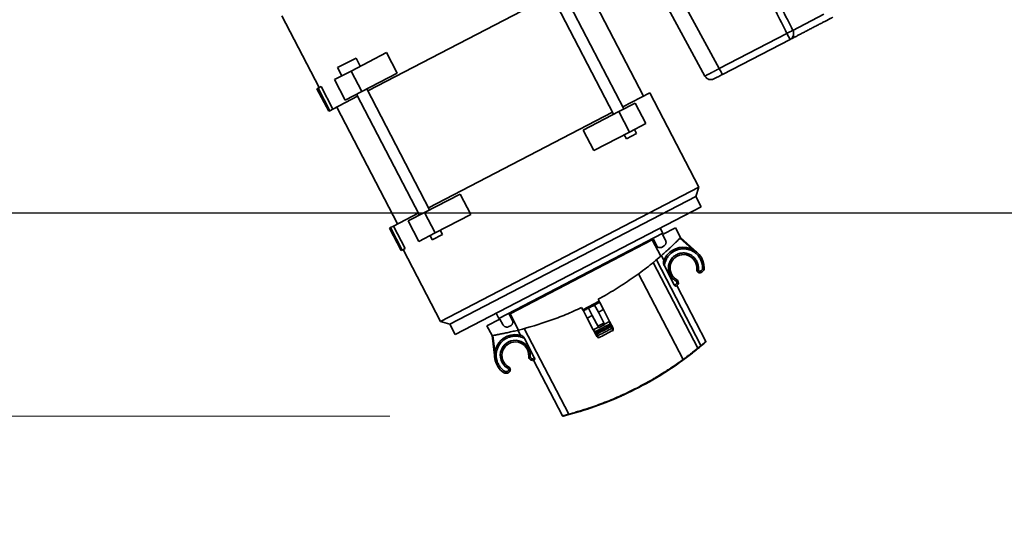
# Model space of a CAD drawing. Units: millimetres. Extents: x 46596 to 58884, y 19462 to 26819.
# Drawn here: x 50645 to 51071, y 25014 to 25227 of the extents above; entities that cross this region are included whole.
import ezdxf

# ---------------------------------------------------------------- set-up
doc = ezdxf.new("R2010")
doc.units = ezdxf.units.MM
doc.header["$LTSCALE"] = 50
doc.layers.get('0').update_dxf_attribs({"color": 1})
doc.layers.get('Defpoints').update_dxf_attribs({"color": 4})
doc.layers.add('0_Koty', color=153, linetype='Continuous', lineweight=5)
doc.layers.add('0_Obrys', color=7, linetype='Continuous', lineweight=35)
doc.layers.add('0_netisk', color=251, linetype='Continuous', plot=False)
doc.styles.get("Standard").update_dxf_attribs({"font": 'tahoma.ttf'})
doc.dimstyles.new('SOSY', dxfattribs={"dimtxt": 2.5, "dimasz": 2.5, "dimexe": 1.5, "dimexo": 2.5, "dimtad": 1, "dimdec": 1, "dimtxsty": 'Standard', "dimcen": 2.5, "dimclrd": 256, "dimclre": 256, "dimclrt": 256, "dimadec": 0, "dimazin": 0, "dimtfac": 1, "dimtdec": 1, "dimtmove": 0, "dimatfit": 3, "dimfxl": 1, "dimtfill": 1, "dimlwd": -1, "dimlwe": -1, "dimarcsym": 0})

# ---------------------------------------------------------------- blocks, each defined once
blk = doc.blocks.new('*U2685')
h = blk.add_hatch(color=252)
h.dxf.hatch_style = 1
h.paths.add_polyline_path([(-10, 990), (0, 990), (0, -60), (-10, -60)])
edge = h.paths.add_edge_path()
edge.add_line((-460, 415), (-240, 20))
edge.add_line((-10, 20), (-240, 20))
edge.add_line((-25, 430), (-10, 415))
edge.add_line((-460, 415), (-460, 430))
edge.add_line((-460, 430), (-25, 430))
blk = doc.blocks.new('*D2060')
at = {"layer": '0_Koty', "transparency": 16777216}
for p, q in [((51212.34, 26162.22), (51264.72, 26215.9)), ((51159.95, 26108.55), (50587.21, 25521.72)), ((50122.97, 25046.07), (50534.82, 25468.05))]:
    blk.add_line(p, q, dxfattribs=at)
for points in [[(51203.39, 26170.95), (51221.29, 26153.49), (51159.95, 26108.55)], [(50525.88, 25476.78), (50543.77, 25459.32), (50587.21, 25521.72)]]:
    blk.add_solid(points, dxfattribs=at)
at = {"layer": 'Defpoints', "color": 0, "transparency": 16777216}
for p in [(51159.95, 26108.55), (50587.21, 25521.72)]:
    blk.add_point(p, dxfattribs=at)
at = {"layer": '0_Koty', "transparency": 16777216, "insert": (50260.38, 25271.53), "char_height": 75, "attachment_point": 5, "rotation": 45.6957, "bg_fill": 3, "box_fill_scale": 1.1, "bg_fill_color": 256, "bg_fill_true_color": 13158600, "bg_fill_transparency": 0}
blk.add_mtext('MAX {\\fArial|b0|i0|c238|p34;∅820}', dxfattribs=at)
blk = doc.blocks.new('*D2061')
at = {"layer": '0_Koty', "transparency": 16777216}
for p, q in [((50948.58, 26225.14), (51995.53, 26225.14)), ((51950.53, 26150.14), (51950.53, 25218.74)), ((51548.61, 25143.74), (51995.53, 25143.74))]:
    blk.add_line(p, q, dxfattribs=at)
for points in [[(51938.03, 26150.14), (51963.03, 26150.14), (51950.53, 26225.14)], [(51938.03, 25218.74), (51963.03, 25218.74), (51950.53, 25143.74)]]:
    blk.add_solid(points, dxfattribs=at)
at = {"layer": 'Defpoints', "color": 0, "transparency": 16777216}
for p in [(50873.58, 26225.14), (51473.61, 25143.74), (51950.53, 25143.74)]:
    blk.add_point(p, dxfattribs=at)
at = {"layer": '0_Koty', "transparency": 16777216, "insert": (51832.66, 25684.44), "char_height": 75, "attachment_point": 2, "rotation": 90, "bg_fill": 3, "box_fill_scale": 1.1, "bg_fill_color": 256, "bg_fill_true_color": 13158600, "bg_fill_transparency": 0}
blk.add_mtext('{\\C3;(1081)}', dxfattribs=at)
blk = doc.blocks.new('*D2088')
at = {"layer": '0_Koty', "transparency": 16777216}
for p, q in [((50804.94, 25055.76), (50413.66, 25055.76)), ((50458.66, 24980.76), (50458.66, 21218.74)), ((51248.59, 21143.74), (50413.66, 21143.74))]:
    blk.add_line(p, q, dxfattribs=at)
for points in [[(50446.16, 24980.76), (50471.16, 24980.76), (50458.66, 25055.76)], [(50446.16, 21218.74), (50471.16, 21218.74), (50458.66, 21143.74)]]:
    blk.add_solid(points, dxfattribs=at)
at = {"layer": 'Defpoints', "color": 0, "transparency": 16777216}
for p in [(50879.94, 25055.76), (50458.66, 21143.74), (51323.59, 21143.74)]:
    blk.add_point(p, dxfattribs=at)
at = {"layer": '0_Koty', "transparency": 16777216, "insert": (50320.96, 23099.75), "char_height": 75, "attachment_point": 2, "rotation": 90, "bg_fill": 3, "box_fill_scale": 1.1, "bg_fill_color": 256, "bg_fill_true_color": 13158600, "bg_fill_transparency": 0}
blk.add_mtext('{\\C92;SILNIK - (3910\\H1.2x;)}', dxfattribs=at)
blk = doc.blocks.new('*U2662')
for p, q in [((-293, 145), (-298, 145)), ((-298, 25), (-298, 145)), ((-290, 148), (-293, 145)), ((-293, 145), (-293, 25)), ((-255, 148), (-290, 148)), ((-290, 148), (-290, 22)), ((-255, 149), (-244, 149)), ((-255, 149), (-255, 148.5)), ((-244, 148.5), (-255, 148.5)), ((-255, 148.5), (-255, 147.03)), ((-255, 147.03), (-244, 147.03)), ((-244, 149), (-244, 148.5)), ((-244, 147.03), (-244, 148.5)), ((-244, 134.88), (-244, 147.03)), ((-187, 145), (-244, 145)), ((-187, 149), (-176, 149)), ((-187, 148.5), (-187, 149)), ((-176, 148.5), (-187, 148.5)), ((-187, 148.5), (-187, 147.03)), ((-187, 147.03), (-176, 147.03)), ((-187, 134.88), (-187, 147.03)), ((-176, 149), (-176, 148.5)), ((-176, 147.03), (-176, 148.5)), ((-141, 148), (-176, 148)), ((-255, 132.38), (-255, 140.38)), ((-255, 140.38), (-245, 140.38)), ((-245, 140.38), (-245, 132.38)), ((-186, 140.38), (-176, 140.38)), ((-186, 140.38), (-186, 132.38)), ((-176, 140.38), (-176, 132.38)), ((-172, 136.88), (-176, 136.88)), ((-172, 136.88), (-172, 127.88)), ((-314.82, 134.42), (-305.77, 131)), ((-312.48, 133.11), (-305.89, 130.62)), ((-255, 134.88), (-257, 134.88)), ((-257, 129.88), (-257, 134.88)), ((-255, 132.38), (-255, 115.04)), ((-245, 132.38), (-255, 132.38)), ((-186, 134.88), (-245, 134.88)), ((-245, 132.38), (-245, 115.04)), ((-186, 132.38), (-186, 115.04)), ((-176, 132.38), (-186, 132.38)), ((-176, 115.04), (-176, 132.38)), ((-322.67, 130.88), (-322.91, 131.02)), ((-305.77, 131), (-301, 131)), ((-301, 124.7), (-301, 131)), ((-257, 129.88), (-255, 129.88)), ((-245, 129.88), (-186, 129.88)), ((-244, 40.12), (-244, 129.88)), ((-187, 40.12), (-187, 129.88)), ((-303.7, 124.7), (-301, 124.7)), ((-298, 125), (-300.5, 125)), ((-300.5, 45), (-300.5, 125)), ((-176, 127.88), (-172, 127.88)), ((-350.7, 120), (-323.5, 120)), ((-321.07, 121.08), (-321.07, 121.08)), ((-311.29, 120), (-308.86, 120)), ((-301, 119.67), (-308.94, 119.67)), ((-305.7, 122.7), (-305.7, 122)), ((-301, 120.2), (-304.57, 120.2)), ((-303.7, 120), (-301, 120)), ((-301, 120.2), (-301, 120)), ((-301, 119.67), (-301, 120)), ((-301, 50.33), (-301, 119.67)), ((-351.3, 117.27), (-309.49, 117.27)), ((-322.57, 119.1), (-313.39, 119.1)), ((-300.5, 116.3), (-301, 116.3)), ((-352.67, 111.34), (-352.66, 111.39)), ((-352.02, 114.75), (-352.01, 114.79)), ((-351.82, 114.51), (-351.82, 114.55)), ((-255, 115.04), (-245, 115.04)), ((-186, 115.04), (-176, 115.04)), ((-301, 104.5), (-300.5, 104.5)), ((-354.71, 93.32), (-354.54, 93.13)), ((-326.06, 90.5), (-326.92, 90.5)), ((-325.57, 91), (-326.42, 91)), ((-325.57, 90.5), (-325.57, 91)), ((-323.94, 91), (-325.57, 91)), ((-324.81, 90.5), (-325.57, 90.5)), ((-324.81, 83.5), (-324.81, 90.5)), ((-323.81, 91), (-323.94, 91)), ((-323.81, 88.5), (-323.81, 91)), ((-318, 91), (-323.81, 91)), ((-318, 88.5), (-318, 91)), ((-318, 91), (-314.53, 91)), ((-314, 83), (-314, 91)), ((-314, 91), (-312.88, 91)), ((-323.81, 88.5), (-324.05, 88.5)), ((-324.05, 88.5), (-324.05, 85.5)), ((-323.81, 85.5), (-324.05, 85.5)), ((-318, 88.5), (-323.81, 88.5)), ((-323.81, 83), (-323.81, 85.5)), ((-318, 85.5), (-323.81, 85.5)), ((-323.3, 88.5), (-323.3, 85.5)), ((-314.5, 88.5), (-318, 88.5)), ((-318, 83), (-318, 85.5)), ((-318, 85.5), (-314.5, 85.5)), ((-354.94, 85), (-354.77, 85)), ((-354.94, 81.27), (-354.94, 81.16)), ((-326.92, 83.5), (-326.08, 83.5)), ((-326.42, 83), (-325.58, 83)), ((-325.58, 83.5), (-324.81, 83.5)), ((-325.58, 83), (-325.58, 83.5)), ((-325.58, 83), (-323.94, 83)), ((-323.94, 83), (-323.81, 83)), ((-323.81, 83), (-318, 83)), ((-314.53, 83), (-318, 83)), ((-312.99, 83), (-314, 83)), ((-300.5, 82.9), (-301, 82.9)), ((-300.5, 81.85), (-301, 81.85)), ((-354.49, 72.63), (-354.5, 72.72)), ((-301, 76.5), (-300.5, 76.5)), ((-301, 71.1), (-300.5, 71.1)), ((-300.5, 64.5), (-301, 64.5)), ((-311.29, 62.4), (-353.09, 62.4)), ((-351.62, 54.48), (-309.86, 54.48)), ((-309.49, 52.73), (-351.3, 52.73)), ((-309.86, 54.48), (-309.86, 54.45)), ((-301, 52.7), (-300.5, 52.7)), ((-245, 54.96), (-255, 54.96)), ((-255, 54.96), (-255, 37.62)), ((-245, 54.96), (-245, 37.62)), ((-323.5, 50), (-350.7, 50)), ((-313.39, 50.9), (-322.57, 50.9)), ((-308.86, 50), (-311.29, 50)), ((-308.94, 50.33), (-301, 50.33)), ((-305.7, 48), (-305.7, 47.3)), ((-301, 49.8), (-304.57, 49.8)), ((-301, 50), (-303.7, 50)), ((-301, 50), (-301, 50.33)), ((-301, 49.8), (-301, 50)), ((-301, 45.3), (-303.7, 45.3)), ((-301, 39), (-301, 45.3)), ((-300.5, 45), (-298, 45)), ((-314.82, 35.58), (-305.77, 39)), ((-312.48, 36.89), (-305.89, 39.38)), ((-301, 39), (-305.77, 39)), ((-255, 40.12), (-257, 40.12)), ((-257, 35.12), (-257, 40.12)), ((-186, 40.12), (-245, 40.12)), ((-257, 35.12), (-255, 35.12)), ((-255, 37.62), (-245, 37.62)), ((-255, 29.62), (-255, 37.62)), ((-245, 37.62), (-245, 29.62)), ((-245, 35.12), (-186, 35.12)), ((-244, 22), (-244, 35.12)), ((-245, 29.62), (-255, 29.62)), ((-298, 25), (-293, 25)), ((-293, 25), (-290, 22)), ((-290, 22), (-244, 22)), ((-244, 25), (-187, 25)), ((-248.55, -2.58), (-133.98, -0.58)), ((-133.98, -7.58), (-248.55, -9.58)), ((-251.5, -9.58), (-251.4, -9.58)), ((-251.5, -42.6), (-251.5, -9.58)), ((-248.55, -9.58), (-248.55, -42.6)), ((-248.55, -42.6), (-251.5, -42.6)), ((-248.55, -45.48), (-248.55, -60.52))]:
    blk.add_line(p, q)
at = {"flags": 128}
for points in [[(-322.24, 133.94), (-322.23, 133.93), (-322.21, 133.89), (-322.18, 133.84), (-322.14, 133.76), (-322.09, 133.67), (-322.03, 133.56), (-321.97, 133.44), (-321.91, 133.32)], [(-321.44, 131.51), (-321.37, 131.4), (-321.3, 131.29), (-321.24, 131.18), (-321.18, 131.09), (-321.14, 131.02), (-321.1, 130.96), (-321.08, 130.93), (-321.07, 130.92)], [(-321.07, 121.08), (-321.08, 121.07), (-321.1, 121.04), (-321.14, 120.98), (-321.18, 120.91), (-321.24, 120.82), (-321.3, 120.71), (-321.37, 120.6), (-321.44, 120.49)], [(-325.57, 90.5), (-325.66, 90.5), (-325.75, 90.5), (-325.83, 90.5), (-325.9, 90.5), (-325.97, 90.5), (-326.01, 90.5), (-326.05, 90.5), (-326.06, 90.5)], [(-326.08, 83.5), (-326.06, 83.5), (-326.03, 83.5), (-325.98, 83.5), (-325.92, 83.5), (-325.84, 83.5), (-325.76, 83.5), (-325.67, 83.5), (-325.58, 83.5)], [(-321.44, 49.51), (-321.37, 49.4), (-321.3, 49.29), (-321.24, 49.18), (-321.18, 49.09), (-321.14, 49.02), (-321.1, 48.96), (-321.08, 48.93), (-321.07, 48.92)], [(-321.07, 39.08), (-321.08, 39.07), (-321.1, 39.04), (-321.14, 38.98), (-321.18, 38.91), (-321.24, 38.82), (-321.3, 38.71), (-321.37, 38.6), (-321.44, 38.49)], [(-322.24, 36.06), (-322.23, 36.07), (-322.21, 36.11), (-322.18, 36.16), (-322.14, 36.24), (-322.09, 36.33), (-322.03, 36.44), (-321.97, 36.56), (-321.91, 36.68)]]:
    blk.add_lwpolyline(points, dxfattribs=at)
for centre, radius, start, end in [((-318, 126), 9, 314.2718, 118.0846), ((-318, 126), 5.8, 238, 122), ((-321.92, 119.72), 1.6, 58.0166, 186.0549), ((-205, 85), 150, 175.9806, 176.7676), ((-325.57, 90.5), 0.499, 90.1094, 179.84), ((-326.42, 83.5), 0.499, 179.9638, 269.8898), ((-325.58, 83.5), 0.499, 179.9687, 269.8884), ((-205, 85), 150, 183.2324, 184.0194), ((-321.92, 50.28), 1.6, 173.9451, 302), ((-318, 44), 9, 241.9154, 45.7282), ((-318, 44), 5.8, 238, 122), ((-248.56, -42.54), 2.94, 181.2137, 270.313), ((-174.35, -43.91), 74.21, 178.9943, 181.2142)]:
    blk.add_arc(centre, radius, start, end)
for points, knots in [([(-322.97, 131.09), (-323, 131.13), (-323.05, 131.21), (-323.11, 131.33), (-323.17, 131.47), (-323.21, 131.6), (-323.25, 131.74), (-323.27, 131.88), (-323.3, 132.14), (-323.29, 132.52), (-323.14, 133), (-322.88, 133.43), (-322.61, 133.7), (-322.38, 133.86), (-322.29, 133.91), (-322.24, 133.94)], [0, 0, 0, 0, 0.042918, 0.085837, 0.128755, 0.171673, 0.214591, 0.25751, 0.300428, 0.450287, 0.600147, 0.750006, 0.899866, 0.949933, 1, 1, 1, 1]), ([(-321.91, 133.32), (-322.22, 133.16), (-322.45, 132.87), (-322.64, 132.2), (-322.6, 131.83), (-322.42, 131.53)], [0, 0, 0, 0, 0.5, 0.5, 1, 1, 1, 1]), ([(-313.39, 119.1), (-313.32, 119.15), (-313.17, 119.24), (-312.96, 119.4), (-312.76, 119.56), (-312.56, 119.73), (-312.36, 119.91), (-312.04, 120.21), (-311.63, 120.66), (-311.15, 121.29), (-310.73, 121.97), (-310.27, 122.91), (-309.85, 124.17), (-309.65, 125.74), (-309.76, 127.32), (-310.15, 128.86), (-310.84, 130.29), (-311.78, 131.57), (-312.94, 132.64), (-314.29, 133.48), (-315.77, 134.05), (-317.07, 134.28), (-318.12, 134.31), (-318.91, 134.26), (-319.69, 134.14), (-320.37, 133.96), (-320.95, 133.76), (-321.44, 133.56), (-321.75, 133.4), (-321.91, 133.32)], [0, 0, 0, 0, 0.010448, 0.020873, 0.031287, 0.0417, 0.052121, 0.062563, 0.093823, 0.125105, 0.156366, 0.187648, 0.250119, 0.31259, 0.375061, 0.437533, 0.500004, 0.562475, 0.624946, 0.687418, 0.749889, 0.81236, 0.84362, 0.874902, 0.906163, 0.937445, 0.958296, 0.97912, 1, 1, 1, 1]), ([(-321.44, 131.51), (-320.13, 132.34), (-318.56, 132.66), (-315.48, 132.19), (-314.08, 131.41), (-312.06, 129.06), (-311.5, 127.55), (-311.5, 124.45), (-312.06, 122.94), (-314.08, 120.59), (-315.48, 119.81), (-318.56, 119.34), (-320.13, 119.66), (-321.44, 120.49)], [0, 0, 0, 0, 0.166667, 0.166667, 0.333333, 0.333333, 0.5, 0.5, 0.666667, 0.666667, 0.833333, 0.833333, 1, 1, 1, 1]), ([(-322.42, 131.53), (-322.57, 131.42), (-322.71, 131.3), (-322.91, 131.14), (-322.97, 131.09), (-322.97, 131.09)], [0, 0, 0, 0, 0.5, 0.5, 1, 1, 1, 1]), ([(-322.91, 131.02), (-322.91, 131.02), (-322.91, 131.02), (-322.9, 131.03), (-322.88, 131.04), (-322.86, 131.06), (-322.83, 131.09), (-322.78, 131.15), (-322.68, 131.25), (-322.56, 131.37), (-322.48, 131.47), (-322.44, 131.51), (-322.42, 131.53)], [0, 0, 0, 0, 0.071211, 0.142432, 0.213647, 0.284864, 0.356081, 0.427296, 0.641875, 0.856498, 0.928114, 1, 1, 1, 1]), ([(-321.07, 130.92), (-321.11, 130.9), (-321.18, 130.86), (-321.28, 130.81), (-321.4, 130.76), (-321.51, 130.73), (-321.63, 130.7), (-321.75, 130.68), (-321.97, 130.67), (-322.29, 130.7), (-322.59, 130.81), (-322.8, 130.93), (-322.87, 130.99), (-322.91, 131.02)], [0, 0, 0, 0, 0.061294, 0.122588, 0.183883, 0.245177, 0.306471, 0.367765, 0.429059, 0.643026, 0.856992, 0.928496, 1, 1, 1, 1]), ([(-322.42, 131.53), (-322.4, 131.51), (-322.35, 131.48), (-322.27, 131.45), (-322.18, 131.41), (-322.07, 131.38), (-321.94, 131.37), (-321.81, 131.38), (-321.68, 131.41), (-321.56, 131.45), (-321.48, 131.49), (-321.44, 131.51)], [0, 0, 0, 0, 0.083608, 0.166715, 0.250083, 0.374802, 0.500056, 0.624775, 0.75003, 0.874612, 1, 1, 1, 1]), ([(-321.07, 130.92), (-321.22, 130.85), (-321.51, 130.7), (-321.91, 130.65), (-322.13, 130.7), (-322.2, 130.72)], [0, 0, 0, 0, 0.416672, 0.833336, 1, 1, 1, 1]), ([(-317.69, 131.75), (-317.85, 131.77), (-318.51, 131.85), (-319.22, 131.76), (-319.7, 131.54), (-319.72, 131.53)], [0, 0, 0, 0, 0.224568, 0.975312, 1, 1, 1, 1]), ([(-305.78, 130.99), (-305.79, 130.93), (-305.89, 130.62), (-306.11, 129.93), (-306.16, 129.78), (-306.27, 129.44), (-306.32, 129.26), (-306.5, 128.67), (-306.64, 128.23), (-306.86, 127.48), (-306.94, 127.22), (-307.1, 126.67), (-307.18, 126.38), (-307.43, 125.49), (-307.61, 124.85), (-307.98, 123.5), (-308.16, 122.79), (-308.45, 121.65), (-308.55, 121.27), (-308.74, 120.48), (-308.84, 120.08), (-308.94, 119.67)], [0, 0, 0, 0, 0.25, 0.25, 0.3125, 0.3125, 0.375, 0.375, 0.5, 0.5, 0.5625, 0.5625, 0.625, 0.625, 0.75, 0.75, 0.875, 0.875, 0.9375, 0.9375, 1, 1, 1, 1]), ([(-305.77, 131), (-305.77, 131), (-305.77, 131), (-305.77, 130.99), (-305.78, 130.99)], [0, 0, 0, 0, 0.5, 1, 1, 1, 1]), ([(-303.7, 124.7), (-303.85, 124.7), (-304, 124.68), (-304.29, 124.62), (-304.43, 124.57), (-304.68, 124.45), (-304.8, 124.38), (-305.01, 124.22), (-305.1, 124.13), (-305.36, 123.85), (-305.48, 123.64), (-305.61, 123.3), (-305.65, 123.18), (-305.69, 122.94), (-305.7, 122.82), (-305.7, 122.7)], [0, 0, 0, 0, 0.125, 0.125, 0.25, 0.25, 0.375, 0.375, 0.5, 0.5, 0.75, 0.75, 0.875, 0.875, 1, 1, 1, 1]), ([(-350.92, 119.73), (-350.93, 119.71), (-350.94, 119.65), (-351.06, 119.15), (-351.25, 118.33), (-351.41, 117.61), (-351.49, 117.25)], [0, 0, 0, 0, 0.116175, 0.410585, 0.7052, 1, 1, 1, 1]), ([(-351.3, 117.27), (-351.29, 117.32), (-351.26, 117.44), (-351.22, 117.62), (-351.19, 117.79), (-351.15, 117.96), (-351.12, 118.12), (-351.08, 118.28), (-351.05, 118.43), (-351.02, 118.58), (-350.95, 118.89), (-350.86, 119.3), (-350.78, 119.64), (-350.74, 119.83), (-350.72, 119.93), (-350.7, 119.99), (-350.7, 120), (-350.7, 120)], [0, 0, 0, 0, 0.0383017, 0.0766173, 0.1149355, 0.1532499, 0.1915616, 0.2298729, 0.2681853, 0.3064982, 0.3448109, 0.5145701, 0.6843223, 0.763249, 0.8421712, 0.9210916, 1, 1, 1, 1]), ([(-350.9, 119.85), (-350.89, 119.89), (-350.86, 119.93), (-350.79, 119.98), (-350.74, 120), (-350.7, 120)], [0, 0, 0, 0, 0.5, 0.5, 1, 1, 1, 1]), ([(-323.51, 119.56), (-323.51, 119.54), (-323.51, 119.52), (-323.49, 119.47), (-323.46, 119.43), (-323.41, 119.38), (-323.33, 119.31), (-323.21, 119.24), (-323.07, 119.18), (-322.91, 119.13), (-322.74, 119.1), (-322.62, 119.1), (-322.57, 119.1)], [0, 0, 0, 0, 0.062273, 0.125089, 0.187338, 0.250183, 0.374254, 0.500089, 0.62465, 0.750025, 0.874516, 1, 1, 1, 1]), ([(-321.44, 120.49), (-321.63, 120.6), (-321.85, 120.65), (-322.29, 120.58), (-322.48, 120.46), (-322.76, 120.12), (-322.83, 119.9), (-322.81, 119.46), (-322.72, 119.25), (-322.57, 119.1)], [0, 0, 0, 0, 0.25, 0.25, 0.5, 0.5, 0.75, 0.75, 1, 1, 1, 1]), ([(-313.39, 119.1), (-313.16, 119.11), (-312.68, 119.14), (-312.14, 119.31), (-311.82, 119.47), (-311.74, 119.54), (-311.72, 119.56)], [0, 0, 0, 0, 0.3542, 0.737488, 0.923357, 1, 1, 1, 1]), ([(-308.94, 119.67), (-310, 115.21), (-310.88, 110.59), (-311.88, 103.42), (-312.17, 100.99), (-312.5, 97.28), (-312.6, 96.03), (-312.76, 93.52), (-312.83, 92.26), (-312.88, 91)], [0, 0, 0, 0, 0.5, 0.5, 0.75, 0.75, 0.875, 0.875, 1, 1, 1, 1]), ([(-305.7, 122), (-305.7, 121.76), (-305.66, 121.53), (-305.53, 121.18), (-305.47, 121.07), (-305.34, 120.85), (-305.26, 120.75), (-305.09, 120.55), (-304.98, 120.46), (-304.77, 120.3), (-304.65, 120.23), (-304.39, 120.12), (-304.26, 120.08), (-303.99, 120.02), (-303.84, 120), (-303.7, 120)], [0, 0, 0, 0, 0.25, 0.25, 0.375, 0.375, 0.5, 0.5, 0.625, 0.625, 0.75, 0.75, 0.875, 0.875, 1, 1, 1, 1]), ([(-353.32, 62.65), (-354, 67.12), (-354.48, 71.7), (-355.02, 80.93), (-355.07, 85.58), (-354.75, 94.84), (-354.37, 99.45), (-353.22, 108.5), (-352.44, 112.94), (-351.49, 117.25)], [0, 0, 0, 0, 0.25, 0.25, 0.5, 0.5, 0.75, 0.75, 1, 1, 1, 1]), ([(-353.09, 62.4), (-353.14, 62.71), (-353.23, 63.32), (-353.36, 64.24), (-353.49, 65.17), (-353.61, 66.1), (-353.72, 67.03), (-353.83, 67.96), (-353.94, 68.89), (-354.03, 69.83), (-354.13, 70.77), (-354.21, 71.71), (-354.29, 72.65), (-354.37, 73.59), (-354.44, 74.54), (-354.5, 75.48), (-354.56, 76.43), (-354.66, 78.31), (-354.77, 81.14), (-354.82, 84.91), (-354.77, 88.68), (-354.58, 93.73), (-354.11, 100.01), (-353.42, 105.54), (-352.86, 109.09), (-352.58, 110.75), (-352.29, 112.39), (-351.97, 114.03), (-351.65, 115.65), (-351.41, 116.73), (-351.3, 117.27)], [0, 0, 0, 0, 0.017027, 0.034054, 0.051081, 0.068109, 0.085136, 0.102163, 0.11919, 0.136218, 0.153245, 0.170272, 0.187299, 0.204326, 0.221354, 0.238381, 0.255408, 0.272435, 0.339848, 0.40726, 0.474672, 0.542085, 0.678227, 0.814371, 0.845308, 0.876247, 0.907185, 0.938125, 0.969063, 1, 1, 1, 1]), ([(-351.49, 117.25), (-351.49, 117.26), (-351.47, 117.27), (-351.39, 117.28), (-351.34, 117.27), (-351.3, 117.27)], [0, 0, 0, 0, 0.5, 0.5, 1, 1, 1, 1]), ([(-351.82, 114.51), (-351.83, 114.5), (-351.83, 114.47), (-351.9, 114.17), (-352.06, 113.4), (-352.33, 112.02), (-352.63, 110.41), (-352.91, 108.79), (-353.14, 107.41), (-353.29, 106.44), (-353.3, 106.31), (-353.31, 106.25)], [0, 0, 0, 0, 0.031666, 0.097079, 0.226008, 0.35504, 0.4841, 0.613136, 0.742125, 0.871071, 1, 1, 1, 1]), ([(-353, 108.25), (-353, 108.35), (-353, 108.71), (-353, 109.09), (-353, 109.16), (-353, 109.2)], [0, 0, 0, 0, 0.178482, 0.589241, 1, 1, 1, 1]), ([(-327.09, 90.96), (-327.09, 90.96), (-327.2, 90.95), (-327.5, 90.81), (-327.75, 90.64), (-327.92, 90.53)], [0, 0, 0, 0, 0.018822, 0.359245, 1, 1, 1, 1]), ([(-326.92, 90.5), (-326.94, 90.51), (-327.06, 90.52), (-327.42, 90.52), (-327.67, 90.53), (-327.92, 90.53)], [0, 0, 0, 0, 0.5, 0.5, 1, 1, 1, 1]), ([(-326.6, 90.97), (-326.64, 90.97), (-326.7, 90.97), (-326.9, 90.97), (-327.07, 90.97), (-327.09, 90.97)], [0, 0, 0, 0, 0.46274, 0.927388, 1, 1, 1, 1]), ([(-326.42, 91), (-326.48, 91), (-326.54, 90.99), (-326.67, 90.94), (-326.72, 90.9), (-326.82, 90.81), (-326.86, 90.75), (-326.91, 90.62), (-326.92, 90.56), (-326.92, 90.5)], [0, 0, 0, 0, 0.25, 0.25, 0.5, 0.5, 0.75, 0.75, 1, 1, 1, 1]), ([(-326.92, 90.5), (-326.92, 90.17), (-326.92, 89.5), (-326.92, 88.5), (-326.92, 87.5), (-326.92, 86.5), (-326.92, 85.5), (-326.92, 84.5), (-326.92, 83.83), (-326.92, 83.5)], [0, 0, 0, 0, 0.142869, 0.285735, 0.428596, 0.571454, 0.714307, 0.857156, 1, 1, 1, 1]), ([(-324.81, 90.5), (-324.65, 90.61), (-324.49, 90.73), (-324.26, 90.87), (-324.19, 90.91), (-324.05, 90.98), (-323.99, 91), (-323.94, 91)], [0, 0, 0, 0, 0.5, 0.5, 0.75, 0.75, 1, 1, 1, 1]), ([(-314.5, 83), (-314.5, 83.3), (-314.5, 83.89), (-314.5, 84.78), (-314.5, 85.67), (-314.5, 86.56), (-314.5, 87.45), (-314.5, 88.34), (-314.5, 89.22), (-314.5, 90.11), (-314.5, 90.7), (-314.5, 91)], [0, 0, 0, 0, 0.111177, 0.222306, 0.333399, 0.444471, 0.555535, 0.666607, 0.777699, 0.888825, 1, 1, 1, 1]), ([(-314, 91), (-314.13, 91), (-314.26, 91), (-314.45, 91), (-314.5, 91), (-314.5, 91)], [0, 0, 0, 0, 0.5, 0.5, 1, 1, 1, 1]), ([(-354.94, 85), (-354.95, 85), (-354.97, 85), (-354.99, 85), (-355, 85), (-355, 85), (-355, 85)], [0, 0, 0, 0, 0.249993, 0.500002, 0.750003, 1, 1, 1, 1]), ([(-354.96, 81.35), (-354.96, 81.34), (-354.96, 81.34), (-354.96, 81.33), (-354.95, 81.31), (-354.95, 81.29), (-354.95, 81.28)], [0, 0, 0, 0, 0.249995, 0.500004, 0.749997, 1, 1, 1, 1]), ([(-327.92, 83.49), (-327.67, 83.49), (-327.42, 83.49), (-327.06, 83.5), (-326.94, 83.5), (-326.92, 83.5)], [0, 0, 0, 0, 0.5, 0.5, 1, 1, 1, 1]), ([(-327.92, 83.49), (-327.85, 83.45), (-327.72, 83.35), (-327.52, 83.22), (-327.31, 83.12), (-327.13, 83.05), (-326.96, 83.01), (-326.86, 83), (-326.81, 83)], [0, 0, 0, 0, 0.1986273, 0.3972337, 0.5760707, 0.7548733, 0.8774375, 1, 1, 1, 1]), ([(-326.81, 83), (-326.78, 83), (-326.73, 83), (-326.66, 83), (-326.59, 83), (-326.54, 83), (-326.5, 83), (-326.46, 83), (-326.44, 83), (-326.43, 83), (-326.42, 83)], [0, 0, 0, 0, 0.125116, 0.250225, 0.375335, 0.500451, 0.625568, 0.750678, 0.875339, 1, 1, 1, 1]), ([(-323.94, 83), (-323.99, 83), (-324.05, 83.02), (-324.18, 83.09), (-324.26, 83.13), (-324.41, 83.22), (-324.49, 83.28), (-324.64, 83.39), (-324.73, 83.44), (-324.81, 83.5)], [0, 0, 0, 0, 0.25, 0.25, 0.5, 0.5, 0.75, 0.75, 1, 1, 1, 1]), ([(-314.5, 83), (-314.5, 83), (-314.45, 83), (-314.26, 83), (-314.13, 83), (-314, 83)], [0, 0, 0, 0, 0.5, 0.5, 1, 1, 1, 1]), ([(-312.99, 83), (-312.95, 80.13), (-312.83, 77.3), (-312.44, 71.7), (-312.16, 68.94), (-311.65, 64.84), (-311.46, 63.48), (-311.04, 60.78), (-310.81, 59.44), (-310.09, 55.45), (-309.54, 52.86), (-308.94, 50.33)], [0, 0, 0, 0, 0.25, 0.25, 0.5, 0.5, 0.625, 0.625, 0.75, 0.75, 1, 1, 1, 1]), ([(-354.56, 76.55), (-354.54, 76.24), (-354.51, 75.63), (-354.47, 75.01), (-354.45, 74.7)], [0, 0, 0, 0, 0.500013, 1, 1, 1, 1]), ([(-354.3, 72.92), (-354.3, 72.98), (-354.31, 73.1), (-354.37, 73.82), (-354.42, 74.53), (-354.44, 74.78)], [0, 0, 0, 0, 0.3324812, 0.768228, 1, 1, 1, 1]), ([(-353.37, 62.92), (-353.37, 62.92), (-353.37, 62.92), (-353.36, 62.9), (-353.36, 62.87), (-353.35, 62.82), (-353.33, 62.7), (-353.29, 62.44), (-353.23, 62.05), (-353.14, 61.47), (-353.03, 60.74), (-352.88, 59.88), (-352.72, 58.95), (-352.55, 58), (-352.38, 57.07), (-352.22, 56.24), (-352.08, 55.53), (-351.97, 55.02), (-351.9, 54.66), (-351.86, 54.45), (-351.83, 54.33), (-351.82, 54.29), (-351.82, 54.27)], [0, 0, 0, 0, 0.016477, 0.032955, 0.049434, 0.065912, 0.110885, 0.155863, 0.217679, 0.279507, 0.351946, 0.424391, 0.498023, 0.571656, 0.645695, 0.719733, 0.786124, 0.852503, 0.901615, 0.950719, 0.97536, 1, 1, 1, 1]), ([(-353.32, 62.65), (-353.32, 62.63), (-353.32, 62.6), (-353.3, 62.55), (-353.27, 62.5), (-353.23, 62.45), (-353.18, 62.42), (-353.14, 62.4), (-353.12, 62.4), (-353.11, 62.4)], [0, 0, 0, 0, 0.142017, 0.284036, 0.426057, 0.639222, 0.852047, 0.925832, 1, 1, 1, 1]), ([(-353.17, 62.75), (-353.16, 62.69), (-353.14, 62.57), (-353, 61.67), (-352.78, 60.37), (-352.5, 58.83), (-352.2, 57.26), (-351.92, 55.88), (-351.69, 54.83), (-351.64, 54.6), (-351.62, 54.48)], [0, 0, 0, 0, 0.1249215, 0.2498945, 0.3749213, 0.4999736, 0.6250362, 0.7500881, 0.8750816, 1, 1, 1, 1]), ([(-352.48, 57.95), (-352.47, 57.96), (-352.46, 57.99), (-352.41, 58.02), (-352.38, 58.03), (-352.35, 58.04)], [0, 0, 0, 0, 0.263601, 0.521546, 1, 1, 1, 1]), ([(-352.47, 58.68), (-352.47, 58.66), (-352.42, 58.42), (-352.39, 58.22), (-352.36, 58.06), (-352.35, 58.04), (-352.35, 58.04)], [0, 0, 0, 0, 0.037655, 0.517677, 0.758804, 1, 1, 1, 1]), ([(-351.67, 54.47), (-351.68, 54.47), (-351.7, 54.46), (-351.73, 54.45), (-351.75, 54.43), (-351.77, 54.41), (-351.8, 54.38), (-351.82, 54.35), (-351.82, 54.3), (-351.82, 54.28), (-351.82, 54.27)], [0, 0, 0, 0, 0.087138, 0.173756, 0.260477, 0.34717, 0.433757, 0.647234, 0.860805, 1, 1, 1, 1]), ([(-351.67, 54.47), (-351.66, 54.47), (-351.64, 54.48), (-351.62, 54.48), (-351.62, 54.48)], [0, 0, 0, 0, 0.4999958, 1, 1, 1, 1]), ([(-351.3, 52.73), (-351.36, 53.02), (-351.49, 53.6), (-351.61, 54.18), (-351.67, 54.47)], [0, 0, 0, 0, 0.5, 1, 1, 1, 1]), ([(-351.3, 52.73), (-351.34, 52.73), (-351.39, 52.72), (-351.47, 52.73), (-351.49, 52.74), (-351.49, 52.75)], [0, 0, 0, 0, 0.5, 0.5, 1, 1, 1, 1]), ([(-351.49, 52.75), (-351.41, 52.39), (-351.25, 51.67), (-351.06, 50.85), (-350.94, 50.35), (-350.93, 50.28), (-350.92, 50.27)], [0, 0, 0, 0, 0.293992, 0.587799, 0.881402, 1, 1, 1, 1]), ([(-350.7, 50), (-350.7, 50), (-350.7, 50), (-350.71, 50.02), (-350.71, 50.04), (-350.72, 50.08), (-350.73, 50.12), (-350.74, 50.17), (-350.76, 50.24), (-350.79, 50.39), (-350.86, 50.7), (-350.96, 51.15), (-351.04, 51.53), (-351.1, 51.81), (-351.17, 52.11), (-351.23, 52.41), (-351.28, 52.63), (-351.3, 52.73)], [0, 0, 0, 0, 0.03946, 0.078932, 0.118403, 0.157875, 0.197347, 0.23682, 0.276295, 0.315769, 0.485516, 0.65527, 0.724217, 0.793162, 0.862108, 0.931062, 1, 1, 1, 1]), ([(-350.7, 50), (-350.74, 50), (-350.79, 50.02), (-350.86, 50.07), (-350.89, 50.11), (-350.9, 50.15)], [0, 0, 0, 0, 0.5, 0.5, 1, 1, 1, 1]), ([(-322.57, 50.9), (-322.6, 50.9), (-322.65, 50.9), (-322.74, 50.9), (-322.83, 50.88), (-322.94, 50.86), (-323.07, 50.82), (-323.21, 50.76), (-323.33, 50.69), (-323.41, 50.62), (-323.46, 50.57), (-323.49, 50.53), (-323.51, 50.48), (-323.51, 50.46), (-323.51, 50.44)], [0, 0, 0, 0, 0.063135, 0.125553, 0.187732, 0.250153, 0.375462, 0.500029, 0.625798, 0.749876, 0.81267, 0.874941, 0.937724, 1, 1, 1, 1]), ([(-322.57, 50.9), (-322.58, 50.88), (-322.62, 50.84), (-322.67, 50.78), (-322.71, 50.71), (-322.76, 50.61), (-322.8, 50.48), (-322.83, 50.26), (-322.8, 49.99), (-322.64, 49.7), (-322.39, 49.48), (-322.13, 49.39), (-321.91, 49.37), (-321.75, 49.39), (-321.59, 49.43), (-321.49, 49.49), (-321.44, 49.51)], [0, 0, 0, 0, 0.031511, 0.062738, 0.093938, 0.125369, 0.187885, 0.250616, 0.375339, 0.500062, 0.624786, 0.749509, 0.812025, 0.874755, 0.937217, 1, 1, 1, 1]), ([(-321.91, 36.68), (-321.83, 36.64), (-321.67, 36.56), (-321.44, 36.44), (-321.19, 36.34), (-320.95, 36.24), (-320.7, 36.15), (-320.29, 36.01), (-319.69, 35.86), (-318.91, 35.74), (-318.12, 35.69), (-317.07, 35.72), (-315.77, 35.95), (-314.29, 36.52), (-312.94, 37.36), (-311.78, 38.43), (-310.84, 39.71), (-310.15, 41.14), (-309.76, 42.68), (-309.65, 44.26), (-309.85, 45.83), (-310.27, 47.09), (-310.73, 48.03), (-311.15, 48.71), (-311.63, 49.34), (-312.1, 49.85), (-312.55, 50.27), (-312.96, 50.6), (-313.25, 50.8), (-313.39, 50.9)], [0, 0, 0, 0, 0.010448, 0.020873, 0.031287, 0.0417, 0.052121, 0.062563, 0.093823, 0.125105, 0.156366, 0.187648, 0.250119, 0.31259, 0.375061, 0.437533, 0.500004, 0.562475, 0.624946, 0.687418, 0.749889, 0.81236, 0.84362, 0.874902, 0.906163, 0.937445, 0.958296, 0.97912, 1, 1, 1, 1]), ([(-321.44, 49.51), (-321.38, 49.55), (-321.26, 49.63), (-321.07, 49.73), (-320.88, 49.83), (-320.62, 49.95), (-320.28, 50.09), (-319.74, 50.27), (-319.03, 50.44), (-318.17, 50.52), (-317.3, 50.48), (-316.45, 50.33), (-315.62, 50.07), (-314.84, 49.7), (-314.11, 49.23), (-313.45, 48.67), (-312.87, 48.02), (-312.38, 47.31), (-311.99, 46.53), (-311.71, 45.71), (-311.54, 44.87), (-311.48, 44), (-311.54, 43.13), (-311.71, 42.29), (-311.99, 41.47), (-312.38, 40.69), (-312.87, 39.98), (-313.45, 39.33), (-314.11, 38.77), (-314.84, 38.3), (-315.62, 37.93), (-316.45, 37.67), (-317.3, 37.52), (-318.17, 37.48), (-319.03, 37.56), (-319.74, 37.73), (-320.28, 37.91), (-320.68, 38.08), (-321.07, 38.27), (-321.32, 38.41), (-321.44, 38.49)], [0, 0, 0, 0, 0.007825, 0.01564, 0.023451, 0.031269, 0.046892, 0.062534, 0.093782, 0.12503, 0.156277, 0.187525, 0.218773, 0.250021, 0.281268, 0.312516, 0.343764, 0.375011, 0.406259, 0.437507, 0.468754, 0.500002, 0.53125, 0.562498, 0.593745, 0.624993, 0.656241, 0.687488, 0.718736, 0.749984, 0.781231, 0.812479, 0.843727, 0.874975, 0.906222, 0.93747, 0.953093, 0.968735, 0.984353, 1, 1, 1, 1]), ([(-319.72, 49.53), (-319.7, 49.54), (-319.22, 49.76), (-318.51, 49.85), (-317.85, 49.77), (-317.69, 49.75)], [0, 0, 0, 0, 0.024673, 0.775414, 1, 1, 1, 1]), ([(-311.72, 50.44), (-311.78, 50.49), (-311.95, 50.61), (-312.45, 50.79), (-312.96, 50.89), (-313.31, 50.9), (-313.39, 50.9)], [0, 0, 0, 0, 0.183705, 0.461285, 0.879192, 1, 1, 1, 1]), ([(-308.94, 50.33), (-308.55, 48.7), (-308.17, 47.2), (-307.61, 45.16), (-307.43, 44.51), (-307.1, 43.32), (-306.94, 42.78), (-306.64, 41.79), (-306.51, 41.34), (-306.32, 40.74), (-306.27, 40.56), (-306.16, 40.22), (-306.11, 40.07), (-305.98, 39.66), (-305.91, 39.44), (-305.82, 39.13), (-305.78, 39.04), (-305.78, 39.01)], [0, 0, 0, 0, 0.25, 0.25, 0.375, 0.375, 0.5, 0.5, 0.625, 0.625, 0.6875, 0.6875, 0.75, 0.75, 0.875, 0.875, 1, 1, 1, 1]), ([(-303.7, 50), (-303.84, 50), (-303.98, 49.98), (-304.26, 49.93), (-304.39, 49.88), (-304.77, 49.71), (-304.99, 49.55), (-305.26, 49.26), (-305.34, 49.15), (-305.47, 48.94), (-305.53, 48.82), (-305.66, 48.47), (-305.7, 48.24), (-305.7, 48)], [0, 0, 0, 0, 0.125, 0.125, 0.25, 0.25, 0.5, 0.5, 0.625, 0.625, 0.75, 0.75, 1, 1, 1, 1]), ([(-305.7, 47.3), (-305.7, 47.05), (-305.66, 46.82), (-305.53, 46.48), (-305.47, 46.37), (-305.35, 46.16), (-305.27, 46.06), (-305.11, 45.87), (-305.01, 45.78), (-304.8, 45.62), (-304.68, 45.55), (-304.43, 45.43), (-304.29, 45.38), (-304, 45.32), (-303.85, 45.3), (-303.7, 45.3)], [0, 0, 0, 0, 0.25, 0.25, 0.375, 0.375, 0.5, 0.5, 0.625, 0.625, 0.75, 0.75, 0.875, 0.875, 1, 1, 1, 1]), ([(-322.97, 38.91), (-323.12, 38.68), (-323.23, 38.42), (-323.31, 37.87), (-323.3, 37.59), (-323.16, 37.06), (-323.04, 36.8), (-322.7, 36.37), (-322.48, 36.19), (-322.24, 36.06)], [0, 0, 0, 0, 0.25, 0.25, 0.5, 0.5, 0.75, 0.75, 1, 1, 1, 1]), ([(-322.97, 38.91), (-322.97, 38.91), (-322.91, 38.86), (-322.71, 38.7), (-322.57, 38.58), (-322.42, 38.47)], [0, 0, 0, 0, 0.5, 0.5, 1, 1, 1, 1]), ([(-322.91, 38.98), (-322.88, 39.01), (-322.81, 39.06), (-322.71, 39.12), (-322.6, 39.17), (-322.49, 39.22), (-322.38, 39.26), (-322.26, 39.29), (-322.05, 39.33), (-321.72, 39.33), (-321.41, 39.25), (-321.19, 39.15), (-321.11, 39.11), (-321.07, 39.08)], [0, 0, 0, 0, 0.061294, 0.122589, 0.183883, 0.245177, 0.306471, 0.367766, 0.42906, 0.643026, 0.856992, 0.928496, 1, 1, 1, 1]), ([(-322.42, 38.47), (-322.44, 38.49), (-322.48, 38.53), (-322.53, 38.59), (-322.58, 38.64), (-322.63, 38.7), (-322.68, 38.75), (-322.75, 38.83), (-322.84, 38.92), (-322.89, 38.97), (-322.91, 38.98), (-322.91, 38.98), (-322.91, 38.98)], [0, 0, 0, 0, 0.072058, 0.143845, 0.215725, 0.287693, 0.359633, 0.431543, 0.644732, 0.857913, 0.928966, 1, 1, 1, 1]), ([(-322.42, 38.47), (-322.44, 38.44), (-322.47, 38.38), (-322.51, 38.28), (-322.55, 38.19), (-322.57, 38.08), (-322.59, 37.97), (-322.6, 37.85), (-322.59, 37.68), (-322.55, 37.46), (-322.46, 37.22), (-322.34, 37.04), (-322.22, 36.91), (-322.12, 36.82), (-322.02, 36.74), (-321.95, 36.7), (-321.91, 36.68)], [0, 0, 0, 0, 0.050398, 0.100289, 0.149997, 0.199846, 0.250158, 0.312551, 0.37521, 0.500105, 0.625001, 0.749896, 0.812289, 0.874948, 0.937275, 1, 1, 1, 1]), ([(-321.44, 38.49), (-321.47, 38.5), (-321.52, 38.53), (-321.6, 38.57), (-321.69, 38.6), (-321.81, 38.62), (-321.94, 38.63), (-322.06, 38.62), (-322.19, 38.59), (-322.31, 38.54), (-322.39, 38.49), (-322.42, 38.47)], [0, 0, 0, 0, 0.083608, 0.166715, 0.250083, 0.374802, 0.500056, 0.624775, 0.75003, 0.874612, 1, 1, 1, 1]), ([(-305.78, 39.01), (-305.77, 39.01), (-305.77, 39), (-305.77, 39), (-305.77, 39)], [0, 0, 0, 0, 0.5, 1, 1, 1, 1]), ([(-248.55, -2.58), (-248.94, -2.63), (-249.72, -2.73), (-250.68, -3.43), (-251.29, -4.25), (-251.37, -4.85), (-251.4, -5.06)], [0, 0, 0, 0, 0.282311, 0.56462, 0.846931, 1, 1, 1, 1]), ([(-248.55, -9.58), (-248.55, -9.49), (-248.55, -9.31), (-248.56, -9.05), (-248.56, -8.79), (-248.56, -8.53), (-248.56, -8.27), (-248.56, -8.02), (-248.56, -7.76), (-248.57, -7.51), (-248.57, -7.26), (-248.57, -7.02), (-248.57, -6.78), (-248.57, -6.54), (-248.57, -6.3), (-248.57, -6.08), (-248.57, -5.85), (-248.57, -5.63), (-248.57, -5.42), (-248.57, -4.97), (-248.57, -4.33), (-248.57, -3.62), (-248.57, -3.08), (-248.56, -2.79), (-248.56, -2.65), (-248.56, -2.59), (-248.55, -2.58), (-248.55, -2.58)], [0, 0, 0, 0, 0.023797, 0.04761, 0.071434, 0.095264, 0.119095, 0.142923, 0.166747, 0.19057, 0.21439, 0.238209, 0.262028, 0.285847, 0.309666, 0.333487, 0.357308, 0.381129, 0.40495, 0.42877, 0.535874, 0.642976, 0.750079, 0.857184, 0.904802, 0.95242, 1, 1, 1, 1]), ([(-251.45, -5.04), (-251.45, -5.11), (-251.45, -5.25), (-251.45, -6.31), (-251.45, -7.82), (-251.45, -9.02), (-251.45, -9.62)], [0, 0, 0, 0, 0.2500306, 0.500012, 0.7499874, 1, 1, 1, 1]), ([(-251.4, -9.58), (-251.37, -9.58), (-251.29, -9.58), (-250.68, -9.58), (-249.72, -9.58), (-248.94, -9.58), (-248.55, -9.58)], [0, 0, 0, 0, 0.154783, 0.436523, 0.71826, 1, 1, 1, 1]), ([(-251.5, -63.4), (-251.5, -63.37), (-251.5, -63.31), (-251.5, -63.22), (-251.5, -63.12), (-251.5, -63.01), (-251.5, -62.89), (-251.5, -62.69), (-251.5, -62.37), (-251.5, -61.9), (-251.5, -61.38), (-251.5, -60.6), (-251.5, -59.51), (-251.5, -58.04), (-251.5, -56.43), (-251.5, -54.74), (-251.5, -53), (-251.5, -51.26), (-251.5, -49.57), (-251.5, -47.96), (-251.5, -46.49), (-251.5, -45.4), (-251.5, -44.62), (-251.5, -44.1), (-251.5, -43.63), (-251.5, -43.26), (-251.5, -42.99), (-251.5, -42.78), (-251.5, -42.66), (-251.5, -42.6)], [0, 0, 0, 0, 0.0104387, 0.0208616, 0.0312762, 0.0416899, 0.0521103, 0.0625446, 0.0937987, 0.1250749, 0.1563302, 0.1876049, 0.2500844, 0.3125639, 0.3750435, 0.4375231, 0.5000027, 0.5624823, 0.624962, 0.6874416, 0.7499212, 0.8124007, 0.8436556, 0.8749308, 0.9061869, 0.9374611, 0.9583049, 0.9791314, 1, 1, 1, 1]), ([(-248.55, -42.6), (-244.98, -42.64), (-237.91, -42.72), (-230.84, -42.8), (-227.35, -42.85)], [0, 0, 0, 0, 0.505922, 1, 1, 1, 1]), ([(-227.35, -45.74), (-230.88, -45.7), (-237.95, -45.61), (-245.01, -45.52), (-248.55, -45.48)], [0, 0, 0, 0, 0.5, 1, 1, 1, 1])]:
    blk.add_open_spline(points, degree=3, knots=knots)
for points in [[(-322.91, 131.02), (-322.93, 131.04), (-322.96, 131.06), (-322.97, 131.09)], [(-322.97, 131.09), (-322.96, 131.07), (-322.95, 131.05), (-322.92, 131.03), (-322.91, 131.02)], [(-354.45, 95.3), (-354.47, 94.99), (-354.51, 94.37), (-354.54, 93.76), (-354.56, 93.45)], [(-354.76, 93.46), (-354.76, 93.41), (-354.74, 93.35), (-354.71, 93.32)], [(-327.92, 83.49), (-327.92, 85.84), (-327.92, 88.18), (-327.92, 90.53)], [(-326.08, 83.5), (-326.08, 85.83), (-326.08, 88.17), (-326.06, 90.5)], [(-325.57, 90.5), (-325.58, 88.17), (-325.58, 85.83), (-325.58, 83.5)], [(-354.71, 76.68), (-354.74, 76.65), (-354.76, 76.59), (-354.76, 76.54)], [(-354.49, 72.63), (-354.49, 72.63), (-354.49, 72.63), (-354.49, 72.63)], [(-353.09, 62.4), (-353.1, 62.4), (-353.11, 62.4), (-353.11, 62.4)], [(-351.49, 52.75), (-351.6, 53.26), (-351.71, 53.76), (-351.82, 54.27)], [(-322.97, 38.91), (-322.96, 38.94), (-322.93, 38.96), (-322.91, 38.98)]]:
    blk.add_open_spline(points, degree=3)

msp = doc.modelspace()

# ---------------------------------------------------------------- linework, layer by layer
at = {"layer": '0_netisk'}
msp.add_xline((59122.974, 25143.737), (1, 0), dxfattribs=at)

# ---------------------------------------------------------------- block references
at = {"layer": '0_Obrys'}
msp.add_blockref('*U2685', (51323.587, 25233.737), dxfattribs=at)
at = {"layer": '0_Obrys', "rotation": 117.4509973110979}
msp.add_blockref('*U2662', (50824.529, 25422.398), dxfattribs=at)

# ---------------------------------------------------------------- next in the draw order: dimensions: what is measured, and where the dimension line sits
at = {"layer": '0_Koty'}
dim = msp.add_diameter_dim_2p(p1=(51159.955, 26108.55), p2=(50587.21, 25521.725), text='MAX {\\fArial|b0|i0|c238|p34;<>}', dimstyle='SOSY', override={"dimscale": 30, "dimtfill": 0}, dxfattribs=at)
dim.commit()
dim.dimension.update_dxf_attribs({"geometry": '*D2060', "text_midpoint": (50260.382, 25271.534)})

# ---------------------------------------------------------------- next in the draw order: dimensions: what is measured, and where the dimension line sits
for base, p1, p2, text, override, picture, middle in [((51950.532, 25143.737), (50873.582, 26225.137), (51473.612, 25143.737), '{\\C3;(<>)}', {"dimscale": 30, "dimrnd": 1, "dimtfill": 0}, '*D2061', (51882.218, 25684.437)), ((50458.665, 21143.737), (50879.936, 25055.763), (51323.587, 21143.737), '{\\C92;SILNIK - (<>\\H1.2x;)}', {"dimscale": 30, "dimrnd": 5, "dimtfill": 0}, '*D2088', (50380.439, 23099.75))]:
    dim = msp.add_linear_dim(base=base, p1=p1, p2=p2, angle=90, text=text, dimstyle='SOSY', override=override, dxfattribs=at)
    dim.commit()
    dim.dimension.update_dxf_attribs({"geometry": picture, "text_midpoint": middle})

doc.saveas('drawing.dxf')
